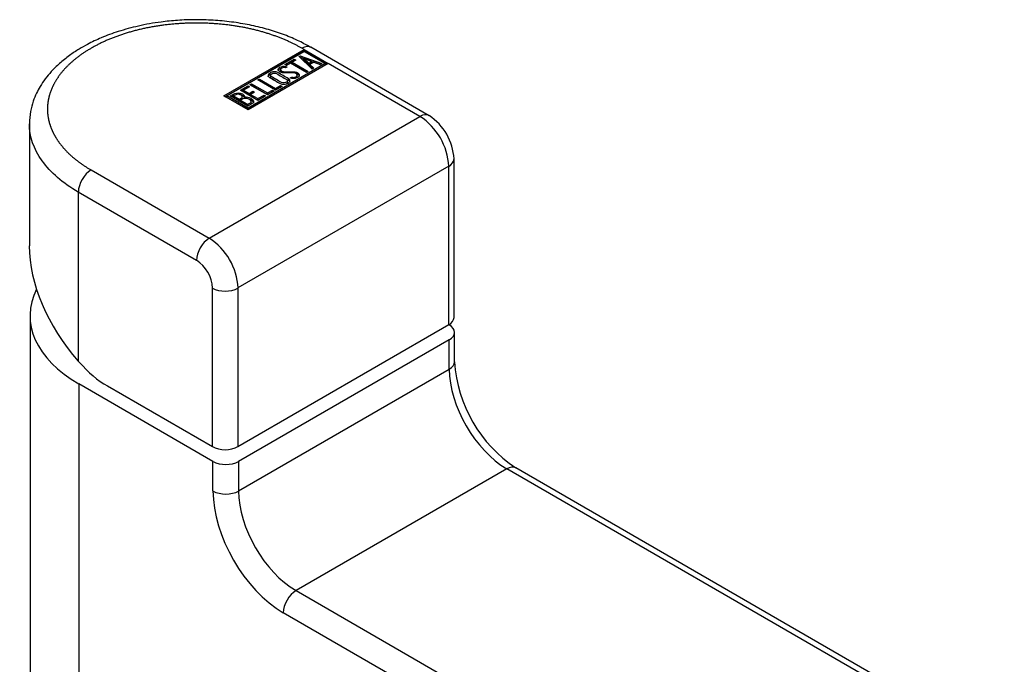
# Model space of a CAD drawing. Units: millimetres. Extents: x -269 to -43, y -20 to 338.
# Drawn here: x -173 to -64, y 56 to 128 of the extents above; entities that cross this region are included whole.
import ezdxf

# ---------------------------------------------------------------- set-up
doc = ezdxf.new("R2010")
doc.units = ezdxf.units.MM
for name, color, linetype in [('582001', 7, 'Continuous'), ('586006', 7, 'Continuous'), ('Default', 7, 'Continuous')]:
    doc.layers.add(name, color=color, linetype=linetype)

# ---------------------------------------------------------------- blocks, each defined once
blk = doc.blocks.new('SE3')
at = {"layer": '582001', "color": 7, "linetype": 'Continuous'}
for p, q in [((-141.49, 124.22), (-141.74, 124.36)), ((-127.65, 116.9), (-140.75, 124.47)), ((-150.39, 119.08), (-141.49, 124.22)), ((-150.25, 119), (-141.49, 124.06)), ((-150.04, 119.08), (-141.49, 124.01)), ((-142.07, 123.47), (-141.93, 123.54)), ((-140.59, 122.06), (-142.07, 123.47)), ((-141.96, 123.36), (-141.93, 123.38)), ((-141.93, 123.54), (-139.53, 122.68)), ((-141.93, 123.38), (-141.93, 123.54)), ((-141.93, 123.38), (-139.7, 122.58)), ((-141.53, 123.23), (-140.98, 122.72)), ((-141.53, 123.07), (-141.53, 123.23)), ((-140.64, 122.91), (-141.53, 123.23)), ((-141.49, 124.22), (-138.81, 122.67)), ((-141.49, 124.06), (-141.49, 124.22)), ((-141.49, 124.06), (-138.95, 122.59)), ((-141.49, 124.01), (-139.16, 122.67)), ((-138.81, 122.67), (-147.7, 117.53)), ((-139.16, 122.67), (-147.7, 117.73)), ((-139.16, 122.5), (-147.7, 117.57)), ((-143.61, 122.57), (-142.59, 123.16)), ((-143.43, 122.47), (-143.61, 122.57)), ((-143.37, 122.29), (-143.56, 122.19)), ((-143.52, 122.34), (-143.37, 122.29)), ((-143.52, 122.21), (-143.52, 122.34)), ((-143.47, 122.49), (-142.59, 123)), ((-143, 122.72), (-143.43, 122.47)), ((-141.23, 121.69), (-143, 122.72)), ((-142.41, 123.06), (-142.82, 122.82)), ((-142.82, 122.82), (-141.05, 121.79)), ((-142.82, 122.65), (-142.82, 122.82)), ((-142.82, 122.65), (-141.19, 121.71)), ((-142.59, 123.16), (-142.41, 123.06)), ((-142.59, 123), (-142.59, 123.16)), ((-142.59, 123), (-142.55, 122.98)), ((-141.53, 123.07), (-140.98, 122.56)), ((-140.98, 122.72), (-140.64, 122.91)), ((-140.98, 122.56), (-140.64, 122.75)), ((-140.98, 122.56), (-140.98, 122.72)), ((-140.42, 122.83), (-140.85, 122.58)), ((-140.85, 122.58), (-140.42, 122.17)), ((-140.85, 122.42), (-140.85, 122.58)), ((-140.85, 122.42), (-140.52, 122.1)), ((-140.64, 122.75), (-140.64, 122.91)), ((-140.42, 122.17), (-140.59, 122.06)), ((-139.71, 122.57), (-140.42, 122.83)), ((-139.53, 122.68), (-139.71, 122.57)), ((-139.16, 122.5), (-139.16, 122.67)), ((-128.66, 116.81), (-138.81, 122.67)), ((-145.21, 121.37), (-145.21, 121.16)), ((-144.1, 122.03), (-144.1, 121.83)), ((-143.03, 121.08), (-142.86, 121.17)), ((-142.85, 121.02), (-143.03, 121.08)), ((-142.86, 121.02), (-142.86, 121.17)), ((-142.26, 121.19), (-142.26, 121.4)), ((-142.24, 121.52), (-142.24, 121.68)), ((-141.05, 121.79), (-141.23, 121.69)), ((-148.55, 119.72), (-147.7, 120.21)), ((-148.41, 119.64), (-147.7, 120.05)), ((-147.53, 120.11), (-148.2, 119.72)), ((-147.7, 120.21), (-147.53, 120.11)), ((-147.7, 120.05), (-147.7, 120.21)), ((-147.7, 120.05), (-147.67, 120.02)), ((-147.49, 120.33), (-147.32, 120.43)), ((-145.54, 119.2), (-147.49, 120.33)), ((-147.35, 120.25), (-147.32, 120.27)), ((-147.32, 120.43), (-145.54, 119.41)), ((-147.32, 120.27), (-147.32, 120.43)), ((-147.32, 120.27), (-145.54, 119.24)), ((-146.6, 120.85), (-146.42, 120.95)), ((-144.65, 119.72), (-146.6, 120.85)), ((-146.46, 120.76), (-146.42, 120.78)), ((-146.42, 120.95), (-144.65, 119.92)), ((-146.42, 120.78), (-146.42, 120.95)), ((-146.42, 120.78), (-144.65, 119.76)), ((-144.65, 119.92), (-144.11, 120.23)), ((-143.93, 120.13), (-144.65, 119.72)), ((-144.65, 119.76), (-144.11, 120.07)), ((-144.11, 120.23), (-143.93, 120.13)), ((-144.11, 120.07), (-144.11, 120.23)), ((-144.11, 120.07), (-144.07, 120.05)), ((-143.32, 120.59), (-143.32, 120.79)), ((-147.7, 117.53), (-150.39, 119.08)), ((-150.04, 118.92), (-150.04, 119.08)), ((-147.7, 117.73), (-150.04, 119.08)), ((-147.7, 117.57), (-150.04, 118.92)), ((-147.72, 117.95), (-149.67, 119.08)), ((-149.31, 119.08), (-148.69, 118.72)), ((-149.31, 118.91), (-149.31, 119.08)), ((-149.31, 118.91), (-148.69, 118.55)), ((-146.6, 118.59), (-148.55, 119.72)), ((-148.33, 118.79), (-148.33, 119)), ((-148.2, 119.72), (-147.59, 119.36)), ((-148.2, 119.55), (-148.2, 119.72)), ((-148.2, 119.55), (-147.59, 119.2)), ((-148.1, 118.78), (-148.1, 118.95)), ((-147.59, 119.36), (-147.17, 119.61)), ((-147.59, 119.2), (-147.17, 119.44)), ((-147.59, 119.2), (-147.59, 119.36)), ((-146.99, 119.51), (-147.41, 119.26)), ((-147.41, 119.26), (-146.6, 118.79)), ((-147.41, 119.1), (-147.41, 119.26)), ((-147.41, 119.1), (-146.6, 118.63)), ((-147.17, 119.61), (-146.99, 119.51)), ((-147.17, 119.44), (-147.17, 119.61)), ((-147.17, 119.44), (-147.13, 119.42)), ((-146.6, 118.79), (-145.92, 119.18)), ((-145.75, 119.08), (-146.6, 118.59)), ((-146.6, 118.63), (-145.92, 119.02)), ((-145.92, 119.18), (-145.75, 119.08)), ((-145.92, 119.02), (-145.92, 119.18)), ((-145.92, 119.02), (-145.9, 119)), ((-145.54, 119.41), (-145, 119.72)), ((-144.82, 119.62), (-145.54, 119.2)), ((-145.54, 119.24), (-145, 119.56)), ((-145.54, 119.24), (-145.54, 119.41)), ((-145, 119.72), (-144.82, 119.62)), ((-145, 119.56), (-145, 119.72)), ((-145, 119.56), (-144.96, 119.54)), ((-144.65, 119.76), (-144.65, 119.92)), ((-148.69, 118.55), (-148.69, 118.72)), ((-148.52, 118.62), (-147.71, 118.15)), ((-148.52, 118.45), (-148.52, 118.62)), ((-148.52, 118.45), (-147.71, 117.99)), ((-147.71, 117.99), (-147.71, 118.15)), ((-147.36, 118.64), (-147.36, 118.8)), ((-147.34, 118.26), (-147.34, 118.47)), ((-146.6, 118.63), (-146.6, 118.79)), ((-151.99, 103.34), (-128.66, 116.81)), ((-147.7, 117.57), (-147.7, 117.73)), ((-171.91, 116), (-171.91, 102.5)), ((-125.48, 111.3), (-148.81, 97.83)), ((-125.48, 93.74), (-125.48, 111.3)), ((-124.89, 94.56), (-124.89, 112.12)), ((-165.07, 110.89), (-151.99, 103.34)), ((-166.49, 108.44), (-166.49, 89.74)), ((-153.41, 100.89), (-166.49, 108.44)), ((-151.64, 80.27), (-151.64, 97.83)), ((-148.81, 97.83), (-148.81, 80.27)), ((-125.48, 93.74), (-148.81, 80.27)), ((-166.49, 89.74), (-166.37, 89.6)), ((-151.64, 80.27), (-163.27, 86.98))]:
    blk.add_line(p, q, dxfattribs=at)
for centre, radius, start, end in [((-147.98, 117.6), 1.35, 62.7843, 95.1744), ((-147.98, 117.43), 1.35, 62.7843, 77.6035), ((-132.43, 110.96), 6.96, 2.7935, 57.2065), ((-130.98, 111.79), 6.1, 3.029, 56.971), ((-155.76, 97.49), 6.96, 2.7935, 57.2065), ((-155.5, 97.64), 3.87, 2.7935, 57.2065)]:
    blk.add_arc(centre, radius, start, end, dxfattribs=at)
for centre, major_axis, ratio, start_param, end_param in [((-141.74, 122.73), (-1, -1.73), 0.57735, 3.141593, 3.926991), ((-128.66, 115.18), (-1, -1.73), 0.57735, 3.141593, 3.926991), ((-126.89, 112.11), (-2, 0), 0.57735, 2.356194, 3.141593), ((-165.07, 109.26), (-1, -1.73), 0.57735, 3.926991, 5.497787), ((-153.41, 97.29), (-16.43, 11.94), 0.713045, 0.478035, 1.263434), ((-151.99, 101.7), (-1, -1.73), 0.57735, 3.926991, 5.497787), ((-150.23, 98.64), (-2, 0), 0.57735, 0.785398, 2.356194), ((-126.89, 94.56), (-2, 0), 0.57735, 2.356194, 3.142327), ((-163.27, 95.15), (5, -8.66), 0.57735, 5.044002, 5.497787), ((-150.23, 81.09), (2, 0), 0.57735, 3.926991, 5.497787)]:
    blk.add_ellipse(centre, major_axis=major_axis, ratio=ratio, start_param=start_param, end_param=end_param, dxfattribs=at)
for points, degree, knots in [([(-140.74, 124.46), (-141.28, 124.75), (-142.19, 125.25), (-143.87, 125.94), (-145.64, 126.51), (-147.54, 126.96), (-149.52, 127.29), (-151.55, 127.48), (-153.55, 127.54), (-155.48, 127.47), (-157.59, 127.26), (-159.8, 126.86), (-162.02, 126.26), (-163.89, 125.57), (-165.31, 124.89), (-166.48, 124.24), (-167.53, 123.54), (-168.57, 122.71), (-169.46, 121.84), (-170.17, 120.98), (-170.71, 120.17), (-171.15, 119.35), (-171.52, 118.46), (-171.84, 117.29), (-171.88, 116.5), (-171.91, 115.99)], 3, [0, 0, 0, 0, 0.046274, 0.093138, 0.14061, 0.188711, 0.237464, 0.286463, 0.333808, 0.379287, 0.422916, 0.484897, 0.542728, 0.594718, 0.640126, 0.669742, 0.70584, 0.748117, 0.787285, 0.820106, 0.853297, 0.88225, 0.91534, 0.954539, 1, 1, 1, 1]), ([(-141.74, 124.36), (-142.89, 125.03), (-144.24, 125.55), (-145.59, 126.07), (-147.09, 126.43), (-148.59, 126.79), (-150.19, 126.97), (-151.78, 127.15), (-153.41, 127.15), (-155.03, 127.15), (-156.63, 126.97), (-158.22, 126.79), (-159.72, 126.43), (-161.22, 126.07), (-162.57, 125.55), (-163.93, 125.03), (-165.07, 124.36), (-166.22, 123.7), (-167.13, 122.92), (-168.03, 122.14), (-168.65, 121.27), (-169.27, 120.4), (-169.59, 119.48), (-169.91, 118.56), (-169.91, 117.63), (-169.91, 116.69), (-169.59, 115.77), (-169.27, 114.85), (-168.65, 113.98), (-168.03, 113.11), (-167.13, 112.33), (-166.22, 111.55), (-165.07, 110.89)], 2, [0, 0, 0, 0.0625, 0.0625, 0.125, 0.125, 0.1875, 0.1875, 0.25, 0.25, 0.3125, 0.3125, 0.375, 0.375, 0.4375, 0.4375, 0.5, 0.5, 0.5625, 0.5625, 0.625, 0.625, 0.6875, 0.6875, 0.75, 0.75, 0.8125, 0.8125, 0.875, 0.875, 0.9375, 0.9375, 1, 1, 1]), ([(-142.86, 121.17), (-142.75, 121.15), (-142.68, 121.14), (-142.64, 121.14), (-142.54, 121.14), (-142.46, 121.16), (-142.3, 121.25), (-142.25, 121.32), (-142.26, 121.38), (-142.26, 121.45), (-142.31, 121.51), (-142.5, 121.62), (-142.67, 121.65), (-142.91, 121.65), (-143.02, 121.64), (-143.24, 121.64), (-143.57, 121.63), (-143.81, 121.62), (-143.99, 121.66), (-144.25, 121.8), (-144.33, 121.89), (-144.35, 121.98), (-144.37, 122.08), (-144.31, 122.17), (-143.97, 122.37), (-143.75, 122.4), (-143.52, 122.34)], 3, [0, 0, 0, 0, 0.048835, 0.048835, 0.048835, 0.106697, 0.106697, 0.181092, 0.181092, 0.181092, 0.271968, 0.271968, 0.368614, 0.368614, 0.368614, 0.508902, 0.508902, 0.508902, 0.609862, 0.609862, 0.738718, 0.738718, 0.738718, 0.844128, 0.844128, 1, 1, 1, 1]), ([(-144.35, 121.86), (-144.35, 121.94), (-144.29, 122.02), (-144.08, 122.14), (-144, 122.18), (-143.9, 122.19)], 3, [0.7527888, 0.7527888, 0.7527888, 0.7527888, 0.8441281, 0.8441281, 0.9104432, 0.9104432, 0.9104432, 0.9104432]), ([(-143.56, 122.19), (-143.7, 122.25), (-143.84, 122.24), (-144.07, 122.1), (-144.11, 122.05), (-144.09, 121.99), (-144.08, 121.93), (-144.03, 121.88), (-143.86, 121.78), (-143.7, 121.76), (-143.46, 121.76), (-143.34, 121.76), (-143.12, 121.77), (-142.78, 121.77), (-142.54, 121.78), (-142.36, 121.74), (-142.24, 121.68)], 3, [0, 0, 0, 0, 0.173905, 0.173905, 0.27789, 0.27789, 0.27789, 0.427301, 0.427301, 0.566752, 0.566752, 0.566752, 0.800829, 0.800829, 0.800829, 1, 1, 1, 1]), ([(-143.2, 120.99), (-143.09, 120.92), (-143.04, 120.84), (-143.06, 120.74), (-143.08, 120.65), (-143.15, 120.57), (-143.39, 120.43), (-143.53, 120.39), (-143.7, 120.37), (-143.88, 120.36), (-144.02, 120.39), (-144.14, 120.45), (-144.53, 120.68), (-144.93, 120.91), (-145.33, 121.14), (-145.45, 121.21), (-145.5, 121.3), (-145.47, 121.4), (-145.45, 121.49), (-145.38, 121.57), (-145.13, 121.71), (-144.99, 121.75), (-144.84, 121.76), (-144.66, 121.77), (-144.52, 121.74), (-144.4, 121.68), (-144, 121.45), (-143.6, 121.22), (-143.2, 120.99)], 3, [0, 0, 0, 0, 0.065711, 0.065711, 0.065711, 0.132952, 0.132952, 0.198532, 0.198532, 0.198532, 0.264847, 0.264847, 0.264847, 0.49889, 0.49889, 0.49889, 0.567221, 0.567221, 0.567221, 0.633743, 0.633743, 0.699454, 0.699454, 0.699454, 0.765411, 0.765411, 0.765411, 1, 1, 1, 1]), ([(-145.48, 121.19), (-145.48, 121.2), (-145.48, 121.22), (-145.47, 121.24), (-145.45, 121.33), (-145.38, 121.41), (-145.18, 121.52), (-145.09, 121.55), (-145, 121.57)], 3, [0.5557576, 0.5557576, 0.5557576, 0.5557576, 0.5672212, 0.5672212, 0.5672212, 0.6337434, 0.6337434, 0.6762986, 0.6762986, 0.6762986, 0.6762986]), ([(-143.41, 120.9), (-143.79, 121.12), (-144.17, 121.34), (-144.55, 121.56), (-144.63, 121.6), (-144.71, 121.62), (-144.81, 121.61), (-144.91, 121.61), (-144.99, 121.58), (-145.13, 121.5), (-145.18, 121.45), (-145.2, 121.4), (-145.23, 121.33), (-145.21, 121.27), (-145.13, 121.23), (-144.75, 121.01), (-144.37, 120.79), (-143.99, 120.57), (-143.91, 120.53), (-143.81, 120.51), (-143.69, 120.53), (-143.59, 120.54), (-143.51, 120.57), (-143.38, 120.64), (-143.34, 120.69), (-143.33, 120.74), (-143.31, 120.8), (-143.34, 120.85), (-143.41, 120.9)], 3, [0, 0, 0, 0, 0.288367, 0.288367, 0.288367, 0.340198, 0.340198, 0.340198, 0.394382, 0.394382, 0.442191, 0.442191, 0.442191, 0.500217, 0.500217, 0.500217, 0.789315, 0.789315, 0.789315, 0.846578, 0.846578, 0.846578, 0.895123, 0.895123, 0.944797, 0.944797, 0.944797, 1, 1, 1, 1]), ([(-145.21, 121.18), (-145.21, 121.14), (-145.18, 121.1), (-145.13, 121.06), (-144.99, 120.98), (-144.85, 120.9), (-144.71, 120.83)], 3, [0.4580165, 0.4580165, 0.4580165, 0.4580165, 0.5002174, 0.5002174, 0.5002174, 0.605, 0.605, 0.605, 0.605]), ([(-144.1, 121.85), (-144.1, 121.84), (-144.1, 121.83), (-144.09, 121.82), (-144.08, 121.77), (-144.03, 121.71), (-143.94, 121.66), (-143.94, 121.66), (-143.94, 121.66)], 3, [0.2627647, 0.2627647, 0.2627647, 0.2627647, 0.2778902, 0.2778902, 0.2778902, 0.4273014, 0.4273014, 0.4281645, 0.4281645, 0.4281645, 0.4281645]), ([(-142.24, 121.68), (-142.09, 121.59), (-142.02, 121.5), (-142.02, 121.4), (-142.01, 121.29), (-142.08, 121.2), (-142.34, 121.05), (-142.45, 121.01), (-142.57, 121.01), (-142.61, 121), (-142.71, 121.01), (-142.85, 121.02)], 3, [0, 0, 0, 0, 0.310892, 0.310892, 0.310892, 0.619798, 0.619798, 0.840008, 0.840008, 0.840008, 1, 1, 1, 1]), ([(-142.24, 121.52), (-142.09, 121.43), (-142.02, 121.33), (-142.02, 121.23), (-142.02, 121.23), (-142.02, 121.23), (-142.02, 121.23)], 3, [0, 0, 0, 0, 0.3108921, 0.3108921, 0.3108921, 0.3116421, 0.3116421, 0.3116421, 0.3116421]), ([(-143.53, 120.4), (-143.5, 120.41), (-143.47, 120.42), (-143.38, 120.48), (-143.34, 120.52), (-143.33, 120.57), (-143.32, 120.59), (-143.32, 120.6), (-143.32, 120.61)], 3, [0.87577894, 0.87577894, 0.87577894, 0.87577894, 0.89512275, 0.89512275, 0.9447969, 0.9447969, 0.9447969, 0.95578643, 0.95578643, 0.95578643, 0.95578643]), ([(-149.67, 119.08), (-149.57, 119.13), (-149.47, 119.19), (-149.37, 119.25), (-149.09, 119.41), (-148.82, 119.46), (-148.56, 119.4), (-148.48, 119.37), (-148.4, 119.34), (-148.23, 119.25), (-148.18, 119.19), (-148.14, 119.14), (-148.12, 119.1), (-148.11, 119.03), (-148.1, 118.95)], 3, [0, 0, 0, 0, 0.185694, 0.185694, 0.185694, 0.581176, 0.581176, 0.581176, 0.704726, 0.704726, 0.855456, 0.855456, 0.855456, 1, 1, 1, 1]), ([(-149.53, 118.99), (-149.48, 119.02), (-149.43, 119.06), (-149.37, 119.09), (-149.28, 119.14), (-149.19, 119.18), (-149.1, 119.21)], 3, [0.0869954, 0.0869954, 0.0869954, 0.0869954, 0.1856943, 0.1856943, 0.1856943, 0.3168309, 0.3168309, 0.3168309, 0.3168309]), ([(-148.49, 119.2), (-148.59, 119.25), (-148.7, 119.28), (-148.82, 119.27), (-148.93, 119.27), (-149.03, 119.24), (-149.13, 119.18), (-149.19, 119.14), (-149.25, 119.11), (-149.31, 119.08)], 3, [0, 0, 0, 0, 0.372175, 0.372175, 0.372175, 0.744636, 0.744636, 0.744636, 1, 1, 1, 1]), ([(-148.69, 118.72), (-148.59, 118.77), (-148.49, 118.83), (-148.39, 118.89), (-148.33, 118.92), (-148.31, 118.98), (-148.35, 119.05), (-148.38, 119.11), (-148.43, 119.16), (-148.49, 119.2)], 3, [0, 0, 0, 0, 0.409997, 0.409997, 0.409997, 0.701848, 0.701848, 0.701848, 1, 1, 1, 1]), ([(-148.6, 119.24), (-148.59, 119.24), (-148.57, 119.24), (-148.56, 119.23), (-148.48, 119.21), (-148.4, 119.18), (-148.23, 119.09), (-148.18, 119.03), (-148.14, 118.97), (-148.12, 118.93), (-148.11, 118.87), (-148.1, 118.78)], 3, [0.5610141, 0.5610141, 0.5610141, 0.5610141, 0.581176, 0.581176, 0.581176, 0.7047255, 0.7047255, 0.855456, 0.855456, 0.855456, 1, 1, 1, 1]), ([(-148.69, 118.55), (-148.59, 118.61), (-148.49, 118.67), (-148.39, 118.72), (-148.35, 118.75), (-148.33, 118.78), (-148.33, 118.81)], 3, [0, 0, 0, 0, 0.4099974, 0.4099974, 0.4099974, 0.5965922, 0.5965922, 0.5965922, 0.5965922]), ([(-147.54, 118.7), (-147.63, 118.75), (-147.75, 118.79), (-147.9, 118.81), (-148.06, 118.82), (-148.18, 118.81), (-148.27, 118.76), (-148.35, 118.71), (-148.43, 118.67), (-148.52, 118.62)], 3, [0, 0, 0, 0, 0.353452, 0.353452, 0.353452, 0.701298, 0.701298, 0.701298, 1, 1, 1, 1]), ([(-147.36, 118.8), (-147.23, 118.73), (-147.15, 118.64), (-147.11, 118.52), (-147.07, 118.39), (-147.11, 118.3), (-147.23, 118.23), (-147.39, 118.13), (-147.56, 118.04), (-147.72, 117.95)], 3, [0, 0, 0, 0, 0.308043, 0.308043, 0.308043, 0.614915, 0.614915, 0.614915, 1, 1, 1, 1]), ([(-147.71, 118.15), (-147.62, 118.21), (-147.53, 118.26), (-147.44, 118.31), (-147.35, 118.36), (-147.32, 118.43), (-147.36, 118.51), (-147.39, 118.58), (-147.45, 118.65), (-147.54, 118.7)], 3, [0, 0, 0, 0, 0.338989, 0.338989, 0.338989, 0.667999, 0.667999, 0.667999, 1, 1, 1, 1]), ([(-147.51, 118.11), (-147.49, 118.12), (-147.46, 118.13), (-147.44, 118.15), (-147.38, 118.19), (-147.34, 118.23), (-147.34, 118.28)], 3, [0.25, 0.25, 0.25, 0.25, 0.3389893, 0.3389893, 0.3389893, 0.5757299, 0.5757299, 0.5757299, 0.5757299]), ([(-147.36, 118.64), (-147.23, 118.57), (-147.15, 118.47), (-147.11, 118.36), (-147.1, 118.33), (-147.1, 118.3), (-147.1, 118.27)], 3, [0, 0, 0, 0, 0.3080433, 0.3080433, 0.3080433, 0.3874379, 0.3874379, 0.3874379, 0.3874379]), ([(-166.49, 108.44), (-168.2, 109.43), (-169.57, 110.61), (-171.43, 113.2), (-171.91, 114.59), (-171.91, 115.99)], 3, [0, 0, 0, 0, 0.125, 0.125, 0.25, 0.25, 0.25, 0.25])]:
    blk.add_open_spline(points, degree=degree, knots=knots, dxfattribs=at)
for points in [[(-142.37, 121.57), (-142.32, 121.55), (-142.28, 121.54), (-142.24, 121.52)], [(-142.33, 121.08), (-142.28, 121.12), (-142.26, 121.17), (-142.26, 121.21)], [(-143.31, 120.88), (-143.27, 120.86), (-143.24, 120.84), (-143.2, 120.82)], [(-143.2, 120.82), (-143.11, 120.77), (-143.06, 120.7), (-143.06, 120.62)]]:
    blk.add_open_spline(points, degree=3, dxfattribs=at)
at = {"layer": '586006', "color": 7, "linetype": 'Continuous'}
for p, q in [((-171.84, 94.76), (-171.84, 4.54)), ((-124.83, 89.66), (-124.83, 92.92)), ((-125.41, 92.11), (-148.75, 78.63)), ((-125.41, 88.84), (-125.41, 92.11)), ((-148.75, 75.37), (-125.41, 88.84)), ((-166.43, 87.21), (-166.43, -3.02)), ((-151.58, 78.63), (-166.43, 87.21)), ((-151.58, 75.37), (-151.58, 78.63)), ((-148.75, 78.63), (-148.75, 75.37)), ((-119.05, 77.82), (-142.38, 64.35)), ((-64.96, 46.59), (-119.05, 77.82)), ((-63.96, 46.69), (-118.05, 77.92)), ((-142.38, 64.35), (-88.29, 33.11)), ((-89.7, 30.66), (-143.8, 61.9))]:
    blk.add_line(p, q, dxfattribs=at)
blk.add_arc((-109.59, 90.63), 15.27, 183.6539, 236.3461, dxfattribs=at)
for centre, major_axis, start_param, end_param in [((-153.34, 94.76), (18.5, 0), 2.861867, 3.926991), ((-126.83, 92.92), (-2, 0), 2.356194, 3.926991), ((-126.83, 89.66), (-2, 0), 2.356194, 3.143597), ((-119.05, 85.17), (4.5, -7.79), 3.926991, 5.497787), ((-150.16, 79.45), (-2, 0), 0.785398, 2.356194), ((-119.05, 76.18), (-1, -1.73), 3.141593, 3.926991), ((-143.8, 70.88), (5.5, -9.53), 3.926991, 5.497787), ((-150.16, 76.18), (2, 0), 3.926991, 5.497787), ((-142.38, 71.69), (-4.5, 7.79), 0.785398, 2.356194), ((-142.38, 62.71), (1, 1.73), 0.785398, 2.356194)]:
    blk.add_ellipse(centre, major_axis=major_axis, ratio=0.57735, start_param=start_param, end_param=end_param, dxfattribs=at)

msp = doc.modelspace()

# ---------------------------------------------------------------- block references
at = {"layer": 'Default'}
msp.add_blockref('SE3', (0, 0), dxfattribs=at)

doc.saveas('drawing.dxf')
